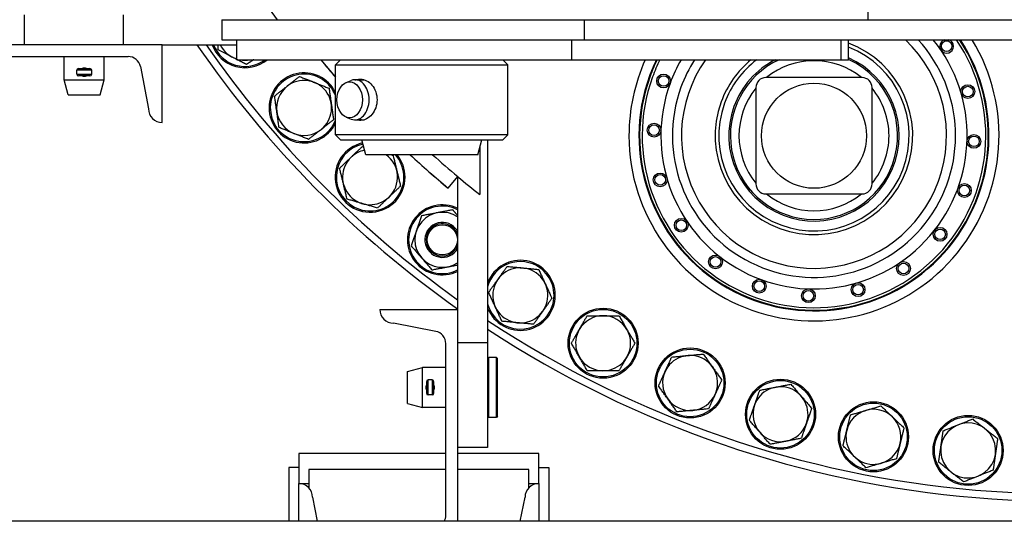
# Model space of a CAD drawing. Units: inches. Extents: x -454 to 12385, y -1117 to 978.
# Drawn here: x 9981 to 10079, y -102 to -52 of the extents above; entities that cross this region are included whole.
import ezdxf

# ---------------------------------------------------------------- set-up
doc = ezdxf.new("R2010")
doc.units = ezdxf.units.IN
doc.header["$MEASUREMENT"] = 0
doc.linetypes.add('PHANTOM', pattern=[2.5, 1.25, -0.25, 0.25, -0.25, 0.25, -0.25])

msp = doc.modelspace()

# ---------------------------------------------------------------- linework, layer by layer
for p, q in [((10065.49114, -48.77519), (10065.49114, -52.08769)), ((9981.14808, -51.58769), (9981.14808, -54.58769)), ((9991.02712, -51.58769), (9991.02712, -54.58769)), ((10000.88606, -52.08769), (10037.13052, -52.08769)), ((10000.88606, -52.08769), (10000.88606, -54.08769)), ((10037.13052, -52.08769), (10037.13052, -54.08769)), ((10037.13052, -52.08769), (10124.71376, -52.08769)), ((10000.88606, -54.08769), (10037.13052, -54.08769)), ((10002.38606, -56.08769), (10002.38606, -54.08769)), ((10035.91218, -56.08769), (10035.91218, -54.08769)), ((10037.13052, -54.08769), (10124.71376, -54.08769)), ((10062.81533, -56.08769), (10062.81533, -54.08769)), ((10063.56644, -56.08769), (10063.56644, -54.08769)), ((9994.95113, -54.58769), (9973.77113, -54.58769)), ((9994.95113, -62.36769), (9994.95113, -54.58769)), ((9994.95113, -54.58769), (10002.38606, -54.58769)), ((9974.37548, -55.76769), (9991.52679, -55.76769)), ((9985.14808, -58.08769), (9985.14808, -55.76769)), ((9989.14808, -58.08769), (9989.14808, -55.76769)), ((10002.38606, -56.08769), (10035.91218, -56.08769)), ((10012.76106, -56.08769), (10012.26106, -56.58769)), ((10029.01106, -56.08769), (10029.51106, -56.58769)), ((10035.91218, -56.08769), (10062.81533, -56.08769)), ((10062.81533, -56.08769), (10063.56644, -56.08769)), ((9986.57808, -56.96269), (9987.71808, -56.96269)), ((9992.75364, -56.77826), (9993.57613, -60.99269)), ((10012.26106, -56.58769), (10014.78727, -56.58769)), ((10012.26106, -63.58769), (10012.26106, -56.58769)), ((10014.78727, -56.58769), (10029.51106, -56.58769)), ((10029.51106, -63.58769), (10029.51106, -56.58769)), ((9987.89808, -57.14269), (9986.39808, -57.14269)), ((9986.39808, -57.53269), (9986.39808, -57.14269)), ((9986.39808, -57.53269), (9987.89808, -57.53269)), ((9987.71808, -57.71269), (9986.57808, -57.71269)), ((9987.89808, -57.53269), (9987.89808, -57.14269)), ((10064.91868, -57.87525), (10055.29868, -57.87525)), ((9985.14808, -58.08769), (9989.14808, -58.08769)), ((9985.55, -59.58769), (9985.14808, -58.08769)), ((9988.74616, -59.58769), (9989.14808, -58.08769)), ((10013.34155, -58.35444), (10013.83381, -58.16082)), ((10014.21274, -58.08769), (10014.34533, -58.08769)), ((10014.78727, -58.08769), (10015.15399, -58.08769)), ((10054.29868, -58.87525), (10054.29868, -68.49525)), ((10065.91868, -68.49525), (10065.91868, -58.87525)), ((9985.55, -59.58769), (9988.74616, -59.58769)), ((10013.34155, -61.82094), (10013.83381, -62.01456)), ((10014.21274, -62.08769), (10014.34533, -62.08769)), ((10014.78727, -62.08769), (10015.15399, -62.08769)), ((10014.78727, -63.58769), (10012.26106, -63.58769)), ((10012.76106, -64.08769), (10012.26106, -63.58769)), ((10029.51106, -63.58769), (10014.78727, -63.58769)), ((10029.01106, -64.08769), (10029.51106, -63.58769)), ((10012.76106, -64.08769), (10015.14082, -64.08769)), ((10015.28799, -65.58769), (10014.88606, -64.08769)), ((10015.14082, -64.08769), (10029.01106, -64.08769)), ((10026.48414, -65.58769), (10026.88606, -64.08769)), ((10026.68589, -64.83475), (10026.68589, -69.54888)), ((10027.47878, -64.08769), (10027.47878, -84.38698)), ((10024.8445, -65.58769), (10015.28799, -65.58769)), ((10026.48414, -65.58769), (10024.8445, -65.58769)), ((10023.52419, -68.9101), (10024.48478, -67.75803)), ((10024.47878, -67.76522), (10024.47878, -81.03266)), ((10023.51819, -68.9161), (10023.5236, -68.9096)), ((10055.29868, -69.49525), (10064.91868, -69.49525)), ((10016.69878, -81.03266), (10024.47878, -81.03266)), ((10024.47878, -81.03266), (10024.47878, -102.21266)), ((10022.28822, -83.23015), (10018.07378, -82.40766)), ((10023.29878, -101.60832), (10023.29878, -84.457)), ((10027.47878, -84.38698), (10024.47878, -84.38698)), ((10027.47878, -84.38698), (10027.47878, -94.83574)), ((10027.47878, -85.96072), (10027.60377, -85.83574)), ((10027.60377, -91.83574), (10027.60377, -85.83574)), ((10028.35377, -85.83574), (10027.60377, -85.83574)), ((10028.35377, -91.83574), (10028.35377, -85.83574)), ((10028.47877, -85.96074), (10028.35377, -85.83574)), ((10028.47877, -91.71074), (10028.47877, -85.96074)), ((10019.47877, -87.23767), (10020.97877, -86.83574)), ((10019.47877, -90.43382), (10019.47877, -87.23767)), ((10020.97877, -90.83574), (10020.97877, -86.83574)), ((10023.29878, -86.83574), (10020.97877, -86.83574)), ((10021.35377, -88.26574), (10021.35377, -89.40574)), ((10021.53377, -89.58574), (10021.53377, -88.08574)), ((10021.92377, -88.08574), (10021.53377, -88.08574)), ((10021.92377, -88.08574), (10021.92377, -89.58574)), ((10022.10377, -89.40574), (10022.10377, -88.26574)), ((10021.92377, -89.58574), (10021.53377, -89.58574)), ((10019.47877, -90.43382), (10020.97877, -90.83574)), ((10023.29878, -90.83574), (10020.97877, -90.83574)), ((10027.47878, -91.71076), (10027.60377, -91.83574)), ((10028.35377, -91.83574), (10027.60377, -91.83574)), ((10028.47877, -91.71074), (10028.35377, -91.83574)), ((10008.58878, -95.43266), (10008.58878, -98.43266)), ((10023.29878, -95.43266), (10008.58878, -95.43266)), ((10027.47878, -94.83574), (10024.47878, -94.83574)), ((10032.58878, -95.43266), (10024.47878, -95.43266)), ((10032.58878, -98.43266), (10032.58878, -95.43266)), ((10008.58878, -96.82266), (10007.58878, -96.82266)), ((10007.58878, -96.82266), (10007.58878, -102.21266)), ((10023.29878, -97.03266), (10009.58878, -97.03266)), ((10009.58878, -97.03266), (10009.58878, -98.86393)), ((10031.58878, -97.03266), (10024.47878, -97.03266)), ((10031.58878, -98.86393), (10031.58878, -97.03266)), ((10032.58878, -96.82266), (10033.58878, -96.82266)), ((10033.58878, -96.82266), (10033.58878, -102.21266)), ((10008.58878, -98.43266), (10009.58878, -98.43266)), ((10008.58878, -102.21266), (10008.58878, -98.43266)), ((10031.58878, -98.43266), (10032.58878, -98.43266)), ((10032.58878, -98.43266), (10032.58878, -102.21266)), ((10009.96378, -99.80766), (10010.43314, -102.21266)), ((10030.74442, -102.21266), (10031.21378, -99.80766)), ((10174.6516, -102.21266), (9978.77144, -102.21266))]:
    msp.add_line(p, q)
at = {"linetype": 'PHANTOM', "ltscale": 0.25}
msp.add_circle((10085.07615, 4.91231), 336, dxfattribs=at)
for centre, radius in [((10073.37331, -54.73817), 0.5312), ((10045.07359, -58.2129), 0.6875), ((10045.07359, -58.2129), 0.5312), ((10060.10868, -63.68525), 5.25), ((10075.48889, -59.27507), 0.6875), ((10075.48889, -59.27507), 0.5312), ((10044.11841, -63.12684), 0.6875), ((10044.11841, -63.12684), 0.5312), ((10076.09895, -64.24366), 0.6875), ((10076.09895, -64.24366), 0.5312), ((10044.72847, -68.09544), 0.6875), ((10044.72847, -68.09544), 0.5312), ((10075.14377, -69.1576), 0.6875), ((10075.14377, -69.1576), 0.5312), ((10022.95117, -74.08603), 1.5119), ((10046.84405, -72.63233), 0.6875), ((10046.84405, -72.63233), 0.5312), ((10072.71686, -73.53586), 0.6875), ((10072.71686, -73.53586), 0.5312), ((10050.25807, -76.29343), 0.6875), ((10050.25807, -76.29343), 0.5312), ((10069.05576, -76.94988), 0.6875), ((10069.05576, -76.94988), 0.5312), ((10054.63633, -78.72035), 0.6875), ((10054.63633, -78.72035), 0.5312), ((10064.51886, -79.06546), 0.6875), ((10064.51886, -79.06546), 0.5312), ((10059.55027, -79.67552), 0.6875), ((10059.55027, -79.67552), 0.5312), ((10039.02438, -84.41565), 3.5), ((10039.02438, -84.41565), 3.375), ((10047.72407, -88.38867), 3.5), ((10047.72407, -88.38867), 3.375), ((10056.76203, -91.51673), 3.5), ((10056.76203, -91.51673), 3.375), ((10066.0564, -93.77152), 3.5), ((10066.0564, -93.77152), 3.375), ((10075.52302, -95.13262), 3.5), ((10075.52302, -95.13262), 3.375)]:
    msp.add_circle(centre, radius)
for centre, radius, start, end in [((10085.07615, 4.91231), 97.125, 199.076879, 215.9353901), ((10060.10868, -63.68525), 18.5, 180, 31.2509276), ((10060.10868, -63.68525), 17.5, 160, 33.2595131), ((10060.10868, -63.68525), 17.42985, 160, 33.4108909), ((10060.10868, -63.68525), 17.18, 160, 33.9623039), ((10060.10868, -63.68525), 15.31176, 160, 38.815146), ((10060.10868, -63.68525), 14.15526, 160, 42.6891776), ((10060.10868, -63.68525), 13.25, 340, 46.4143245), ((10073.37331, -54.73817), 0.6875, 108.8880134, 34), ((10073.37331, -54.73817), 0.6875, 34, 71.1119866), ((10085.07615, 4.91231), 105.124, 214.4716391, 234.7996707), ((10085.07615, 4.91231), 104.375, 214.7544015, 234.5091054), ((10003.21127, -53.38341), 3.5, 200.1256561, 309.4073993), ((10003.21127, -53.38341), 3.375, 200.9052673, 306.7486105), ((10003.21127, -53.38341), 2.75, 205.971258, 252.5379547), ((10060.10868, -63.68525), 9.875, 160, 69.5033338), ((10060.10868, -63.68525), 9.51546, 160, 68.6918752), ((9991.52679, -57.01769), 1.25, 11.043042, 90), ((10003.21127, -53.38341), 2.75, 259.5377491, 280.4622509), ((10085.07615, 4.91231), 96.125, 219.3896101, 220.7553393), ((10085.08215, 4.91831), 96.125, 219.3942377, 220.7498608), ((10085.07615, 4.91231), 94.625, 220.1394338, 220.1495897), ((10085.08215, 4.91831), 94.625, 220.1441863, 220.1495897), ((10060.10868, -63.68525), 18.5, 155.752505, 180), ((10060.10868, -63.68525), 17.5, 154.2690121, 160), ((10060.10868, -63.68525), 17.42985, 154.1578233, 160), ((10060.10868, -63.68525), 17.18, 153.7535637, 160), ((10060.10868, -63.68525), 15.31176, 150.2516666, 160), ((10060.10868, -63.68525), 14.15526, 147.5386467, 160), ((10060.10868, -63.68525), 13.25, 145.0122802, 340), ((10060.10868, -63.68525), 9.875, 129.7023551, 160), ((10060.10868, -63.68525), 9.51546, 127.0182351, 160), ((10060.10868, -63.68525), 8.51928, 160, 66.054052), ((10060.10868, -63.68525), 8.36091, 114.6737144, 340), ((10060.10868, -63.68525), 8.51928, 116.898685, 160), ((10060.10868, -63.68525), 8.36091, 340, 65.5711852), ((9986.57808, -57.14269), 0.18, 90, 180), ((9987.71808, -57.14269), 0.18, 0, 90), ((10060.10868, -63.68525), 7.5, 50.7748212, 129.2251788), ((9986.57808, -57.53269), 0.18, 180, 270), ((9987.71808, -57.53269), 0.18, 270, 0), ((10009.12332, -60.90119), 3.5, 26.2984056, 333.7015944), ((10009.12332, -60.90119), 3.375, 38.1818182, 338.3884747), ((10055.29868, -58.87525), 1, 90, 180), ((10064.91868, -58.87525), 1, 0, 90), ((10009.12332, -60.90119), 2.75, 128.1818182, 308.1818182), ((10009.12332, -60.90119), 2.75, 308.1818182, 128.1818182), ((10009.12332, -60.90119), 3.375, 21.6115253, 38.1818182), ((10060.10868, -63.68525), 7.5, 140.7748212, 219.2251788), ((10060.10868, -63.68525), 7.5, 0, 39.2251788), ((9994.95113, -60.99269), 1.375, 180, 270), ((10060.10868, -63.68525), 7.5, 320.7748212, 0), ((10015.72321, -67.82296), 3.5, 102.410358, 0), ((10015.72321, -67.82296), 3.375, 102.3143763, 41.4757094), ((10015.72321, -67.82296), 2.75, 133.6363636, 313.6363636), ((10015.72321, -67.82296), 2.75, 101.7033955, 133.6363636), ((10015.72321, -67.82296), 2.75, 313.6363636, 54.3729414), ((10015.72321, -67.82296), 3.5, 0, 39.6911382), ((10085.07615, 4.91231), 96.125, 227.1738784, 230.1787284), ((10085.08215, 4.91831), 96.125, 227.1791397, 230.1787284), ((10085.08215, 4.91831), 94.625, 228.1685173, 230.1787284), ((10085.07615, 4.91231), 94.625, 230.1791921, 231.8975071), ((10055.29868, -68.49525), 1, 180, 270), ((10064.91868, -68.49525), 1, 270, 0), ((10060.10868, -63.68525), 7.5, 230.7748212, 309.2251788), ((10022.95117, -74.08603), 3.5, 64.1217347, 295.8782653), ((10022.95117, -74.08603), 3.375, 63.0877273, 296.9122727), ((10022.95117, -74.08603), 2.75, 56.25517, 303.74483), ((10022.95117, -74.08603), 1.75, 40.9090909, 330.7998775), ((10022.95117, -74.08603), 1.6149, 18.9242408, 220.9090909), ((10022.95117, -74.08603), 1.75, 29.2001225, 40.9090909), ((10022.95117, -74.08603), 1.6149, 220.9090909, 341.0757592), ((10030.74175, -79.63367), 3.5, 0, 158.792344), ((10030.74175, -79.63367), 3.375, 54.5454545, 165.1956951), ((10030.74175, -79.63367), 3.375, 194.8043049, 54.5454545), ((10030.74175, -79.63367), 2.75, 324.5454545, 144.5454545), ((10030.74175, -79.63367), 2.75, 144.5454545, 324.5454545), ((10030.74175, -79.63367), 3.5, 201.207656, 0), ((10018.07378, -81.03266), 1.375, 180, 270), ((10039.02438, -84.41565), 2.75, 330, 150), ((10085.07615, 4.91231), 104.375, 236.5072781, 293.8019519), ((10022.04878, -84.457), 1.25, 360, 78.956958), ((10085.07615, 4.91231), 105.124, 236.7769858, 293.622009), ((10039.02438, -84.41565), 2.75, 150, 330), ((10047.72407, -88.38867), 2.75, 335.4545455, 155.4545455), ((10047.72407, -88.38867), 2.75, 155.4545455, 335.4545455), ((10021.53377, -88.26574), 0.18, 90, 180), ((10021.92377, -88.26574), 0.18, 0, 90), ((10021.53377, -89.40574), 0.18, 180, 270), ((10021.92377, -89.40574), 0.18, 270, 0), ((10056.76203, -91.51673), 2.75, 340.9090909, 160.9090909), ((10056.76203, -91.51673), 2.75, 160.9090909, 340.9090909), ((10066.0564, -93.77152), 2.75, 346.3636364, 166.3636364), ((10075.52302, -95.13262), 2.75, 351.8181818, 171.8181818), ((10066.0564, -93.77152), 2.75, 166.3636364, 346.3636364), ((10075.52302, -95.13262), 2.75, 171.8181818, 351.8181818), ((10008.58878, -99.80766), 1.375, 360, 90), ((10032.58878, -99.80766), 1.375, 90, 180), ((10022.04878, -101.60832), 1.25, 331.0874159, 0)]:
    msp.add_arc(centre, radius, start, end)
for start_param, end_param in [(1.57079633, 3.41285641), (6.01192155, 7.85398163)]:
    msp.add_ellipse((10014.21274, -60.08769), major_axis=(0, -2), ratio=0.70710678, start_param=start_param, end_param=end_param)
msp.add_ellipse((10013.68241, -60.08769), major_axis=(0, -1.79904), ratio=0.70710678)
for points, weights in [([(10000.53924, -55.10062), (10000.52651, -54.83483), (10000.51469, -54.58769)], [1, 1.02295308412, 1.03908842872]), ([(10002.38606, -56.05325), (10001.5217, -55.60739), (10000.53924, -55.10062)], [1.06884623355, 1.10279750164, 1]), ([(10003.36097, -56.55613), (10002.87901, -56.30752), (10002.45283, -56.08769)], [1, 1.04791976507, 1.06612371359]), ([(10004.08988, -56.08769), (10003.74558, -56.30896), (10003.36097, -56.55613)], [1.01895636898, 1.0200556094, 1]), ([(10007.42338, -58.73955), (10008.00311, -58.28364), (10008.6727, -57.75707)], [1, 1.0380269746, 1]), ([(10008.6727, -57.75707), (10010.14636, -58.34742), (10011.62002, -58.93777)], [1, 1.15455095302, 1]), ([(10006.17406, -59.72203), (10006.84365, -59.19545), (10007.42338, -58.73955)], [1, 1.0380269746, 1]), ([(10011.62002, -58.93777), (10011.8463, -60.50907), (10012.07258, -62.08036)], [1, 1.15455095302, 1]), ([(10006.62662, -62.86462), (10006.40034, -61.29332), (10006.17406, -59.72203)], [1, 1.15455095302, 1]), ([(10009.57393, -64.04532), (10008.10028, -63.45497), (10006.62662, -62.86462)], [1, 1.15455095302, 1]), ([(10012.07258, -62.08036), (10011.40299, -62.60693), (10010.82326, -63.06284)], [1, 1.0380269746, 1]), ([(10010.82326, -63.06284), (10010.24352, -63.51875), (10009.57393, -64.04532)], [1, 1.0380269746, 1]), ([(10013.82549, -65.83269), (10014.35926, -65.32374), (10014.97577, -64.73591)], [1, 1.0380269746, 1]), ([(10014.97577, -64.73591), (10015.02168, -64.7494), (10015.06693, -64.7627)], [1, 1.00405203276, 1.0078915923]), ([(10012.67522, -66.92948), (10013.29172, -66.34164), (10013.82549, -65.83269)], [1, 1.0380269746, 1]), ([(10017.87426, -65.58769), (10017.94724, -65.60914), (10018.02197, -65.6311)], [1.01265631617, 1.00661094222, 1]), ([(10018.02197, -65.6311), (10018.39659, -67.17377), (10018.7712, -68.71645)], [1, 1.15455095302, 1]), ([(10013.42445, -70.01482), (10013.04983, -68.47215), (10012.67522, -66.92948)], [1, 1.15455095302, 1]), ([(10018.7712, -68.71645), (10018.1547, -69.30428), (10017.62093, -69.81323)], [1, 1.0380269746, 1]), ([(10017.62093, -69.81323), (10017.08716, -70.32218), (10016.47065, -70.91001)], [1, 1.0380269746, 1]), ([(10016.47065, -70.91001), (10014.94755, -70.46242), (10013.42445, -70.01482)], [1, 1.15455095302, 1]), ([(10020.87117, -71.68558), (10020.35175, -73.18636), (10019.83232, -74.68714)], [1, 1.15470053838, 1]), ([(10023.99002, -71.08447), (10022.4306, -71.38502), (10020.87117, -71.68558)], [1, 1.15470053838, 1]), ([(10024.47878, -71.64853), (10024.2465, -71.38046), (10023.99002, -71.08447)], [1.05324391231, 1.03416887049, 1]), ([(10019.83232, -74.68714), (10020.87232, -75.88736), (10021.91232, -77.08759)], [1, 1.15470053838, 1]), ([(10021.91232, -77.08759), (10023.24606, -76.83053), (10024.47878, -76.59294)], [1, 1.12941426783, 1.04230630642]), ([(10028.50166, -78.03851), (10028.92947, -77.43775), (10029.42358, -76.74386)], [1, 1.0380269746, 1]), ([(10029.42358, -76.74386), (10031.00387, -76.89512), (10032.58415, -77.04637)], [1, 1.15455095302, 1]), ([(10032.58415, -77.04637), (10033.24395, -78.49027), (10033.90375, -79.93417)], [1, 1.15455095302, 1]), ([(10027.57975, -79.33317), (10028.07386, -78.63928), (10028.50166, -78.03851)], [1, 1.0380269746, 1]), ([(10028.89934, -82.22097), (10028.23954, -80.77707), (10027.57975, -79.33317)], [1, 1.15455095302, 1]), ([(10033.90375, -79.93417), (10033.40964, -80.62806), (10032.98183, -81.22883)], [1, 1.0380269746, 1]), ([(10032.98183, -81.22883), (10032.55403, -81.82959), (10032.05991, -82.52348)], [1, 1.0380269746, 1]), ([(10036.64281, -83.04065), (10037.01158, -82.40194), (10037.43749, -81.66423)], [1, 1.0380269746, 1]), ([(10037.43749, -81.66423), (10039.025, -81.66458), (10040.61251, -81.66494)], [1, 1.15455095302, 1]), ([(10040.61251, -81.66494), (10041.40657, -83.03958), (10042.20063, -84.41423)], [1, 1.15455095302, 1]), ([(10032.05991, -82.52348), (10030.47963, -82.37222), (10028.89934, -82.22097)], [1, 1.15455095302, 1]), ([(10035.84813, -84.41708), (10036.27405, -83.67937), (10036.64281, -83.04065)], [1, 1.0380269746, 1]), ([(10037.43626, -87.16637), (10036.6422, -85.79172), (10035.84813, -84.41708)], [1, 1.15455095302, 1]), ([(10042.20063, -84.41423), (10041.77472, -85.15194), (10041.40595, -85.79065)], [1, 1.0380269746, 1]), ([(10045.88283, -85.80054), (10047.46318, -85.65), (10049.04354, -85.49945)], [1, 1.15455095302, 1]), ([(10049.04354, -85.49945), (10049.96467, -86.79239), (10050.88581, -88.08533)], [1, 1.15455095302, 1]), ([(10041.40595, -85.79065), (10041.03719, -86.42937), (10040.61127, -87.16708)], [1, 1.0380269746, 1]), ([(10045.22259, -87.24628), (10045.52896, -86.5754), (10045.88283, -85.80054)], [1, 1.0380269746, 1]), ([(10040.61127, -87.16708), (10039.02377, -87.16672), (10037.43626, -87.16637)], [1, 1.15455095302, 1]), ([(10044.56234, -88.69201), (10044.91621, -87.91715), (10045.22259, -87.24628)], [1, 1.0380269746, 1]), ([(10050.88581, -88.08533), (10050.53194, -88.86019), (10050.22556, -89.53106)], [1, 1.0380269746, 1]), ([(10054.6831, -89.11535), (10056.24199, -88.81526), (10057.80088, -88.51518)], [1, 1.15455095302, 1]), ([(10057.80088, -88.51518), (10058.84074, -89.7147), (10059.88061, -90.91423)], [1, 1.15455095302, 1]), ([(10046.40461, -91.27789), (10045.48348, -89.98495), (10044.56234, -88.69201)], [1, 1.15455095302, 1]), ([(10050.22556, -89.53106), (10049.91918, -90.20193), (10049.56532, -90.97679)], [1, 1.0380269746, 1]), ([(10054.16328, -90.6173), (10054.4045, -89.92034), (10054.6831, -89.11535)], [1, 1.0380269746, 1]), ([(10049.56532, -90.97679), (10047.98496, -91.12734), (10046.40461, -91.27789)], [1, 1.15455095302, 1]), ([(10053.64345, -92.11924), (10053.92206, -91.31426), (10054.16328, -90.6173)], [1, 1.0380269746, 1]), ([(10059.88061, -90.91423), (10059.602, -91.71921), (10059.36078, -92.41617)], [1, 1.0380269746, 1]), ([(10063.75862, -91.57863), (10065.28193, -91.13172), (10066.80523, -90.68481)], [1, 1.15455095302, 1]), ([(10066.80523, -90.68481), (10067.95441, -91.78006), (10069.10359, -92.8753)], [1, 1.15455095302, 1]), ([(10055.72318, -94.51829), (10054.68331, -93.31877), (10053.64345, -92.11924)], [1, 1.15455095302, 1]), ([(10059.36078, -92.41617), (10059.11956, -93.11313), (10058.84095, -93.91812)], [1, 1.0380269746, 1]), ([(10063.38392, -93.12319), (10063.5578, -92.40646), (10063.75862, -91.57863)], [1, 1.0380269746, 1]), ([(10073.0272, -93.16807), (10074.50112, -92.57838), (10075.97505, -91.9887)], [1, 1.15455095302, 1]), ([(10075.97505, -91.9887), (10077.22313, -92.96975), (10078.47122, -93.9508)], [1, 1.15455095302, 1]), ([(10063.00921, -94.66775), (10063.21004, -93.83992), (10063.38392, -93.12319)], [1, 1.0380269746, 1]), ([(10069.10359, -92.8753), (10068.90276, -93.70313), (10068.72888, -94.41986)], [1, 1.0380269746, 1]), ([(10072.80101, -94.74125), (10072.90597, -94.01124), (10073.0272, -93.16807)], [1, 1.0380269746, 1]), ([(10058.84095, -93.91812), (10057.28207, -94.21821), (10055.72318, -94.51829)], [1, 1.15455095302, 1]), ([(10068.72888, -94.41986), (10068.555, -95.13659), (10068.35418, -95.96442)], [1, 1.0380269746, 1]), ([(10078.47122, -93.9508), (10078.34999, -94.79397), (10078.24503, -95.52398)], [1, 1.0380269746, 1]), ([(10065.30757, -96.85824), (10064.15839, -95.76299), (10063.00921, -94.66775)], [1, 1.15455095302, 1]), ([(10072.57482, -96.31444), (10072.69605, -95.47127), (10072.80101, -94.74125)], [1, 1.0380269746, 1]), ([(10068.35418, -95.96442), (10066.83087, -96.41133), (10065.30757, -96.85824)], [1, 1.15455095302, 1]), ([(10075.07099, -98.27654), (10073.8229, -97.29549), (10072.57482, -96.31444)], [1, 1.15455095302, 1]), ([(10078.24503, -95.52398), (10078.14007, -96.254), (10078.01884, -97.09717)], [1, 1.0380269746, 1]), ([(10078.01884, -97.09717), (10076.54491, -97.68685), (10075.07099, -98.27654)], [1, 1.15455095302, 1])]:
    msp.add_rational_spline(points, weights, degree=2)
for points, knots in [([(9986.92279, -56.96278), (9986.94115, -56.95171), (9986.96045, -56.94188), (9987.03428, -56.91124), (9987.09296, -56.90019), (9987.2032, -56.90019), (9987.26188, -56.91124), (9987.33571, -56.94188), (9987.35501, -56.95171), (9987.37337, -56.96278)], [0.217432975, 0.217432975, 0.217432975, 0.217432975, 0.248069349, 0.248069349, 0.330754678, 0.330754678, 0.413440007, 0.413440007, 0.444076381, 0.444076381, 0.444076381, 0.444076381]), ([(9987.37337, -57.7126), (9987.35501, -57.72367), (9987.33571, -57.7335), (9987.26188, -57.76414), (9987.2032, -57.77519), (9987.09296, -57.77519), (9987.03428, -57.76414), (9986.96045, -57.7335), (9986.94115, -57.72367), (9986.92279, -57.7126)], [0.87894235, 0.87894235, 0.87894235, 0.87894235, 0.909578705, 0.909578705, 0.992264034, 0.992264034, 1.074949362, 1.074949362, 1.105585718, 1.105585718, 1.105585718, 1.105585718]), ([(10014.43417, -58.09098), (10014.54826, -58.04703), (10014.66831, -58.02519), (10014.97115, -58.02519), (10015.17595, -58.07737), (10015.56813, -58.28817), (10015.75512, -58.44674), (10016.05758, -58.81185), (10016.19346, -59.04309), (10016.37626, -59.55093), (10016.42262, -59.82761), (10016.42262, -60.08769)], [4.42874943, 4.42874943, 4.42874943, 4.42874943, 4.68109018, 4.68109018, 5.07115831, 5.07115831, 5.46122645, 5.46122645, 5.85134001, 5.85134001, 6.24145357, 6.24145357, 6.24145357, 6.24145357]), ([(10014.78727, -58.11226), (10014.75947, -58.11226), (10014.72429, -58.11096), (10014.6473, -58.10631), (10014.60548, -58.10302), (10014.52711, -58.09685), (10014.48529, -58.09358), (10014.4083, -58.08897), (10014.37312, -58.08769), (10014.34533, -58.08769)], [0, 0, 0, 0, 0.058961811, 0.058961811, 0.117923622, 0.117923622, 0.176884221, 0.176884221, 0.235844819, 0.235844819, 0.235844819, 0.235844819]), ([(10014.5663, -58.09993), (10014.60548, -58.09685), (10014.6473, -58.09358), (10014.72429, -58.08897), (10014.75947, -58.08769), (10014.81506, -58.08769), (10014.83911, -58.08897), (10014.87098, -58.09358), (10014.8788, -58.09685), (10014.8788, -58.10302), (10014.87098, -58.10631), (10014.83911, -58.11096), (10014.81506, -58.11226), (10014.78727, -58.11226)], [0.58961326, 0.58961326, 0.58961326, 0.58961326, 0.648573859, 0.648573859, 0.707534457, 0.707534457, 0.766495056, 0.766495056, 0.825455654, 0.825455654, 0.884417465, 0.884417465, 0.943379276, 0.943379276, 0.943379276, 0.943379276]), ([(10016.42262, -60.08769), (10016.42262, -60.34777), (10016.37626, -60.62445), (10016.19346, -61.13229), (10016.05758, -61.36354), (10015.75512, -61.72864), (10015.56813, -61.88721), (10015.17595, -62.09801), (10014.97115, -62.15019), (10014.66831, -62.15019), (10014.54826, -62.12835), (10014.43417, -62.0844)], [0, 0, 0, 0, 0.39011356, 0.39011356, 0.78022712, 0.78022712, 1.17029526, 1.17029526, 1.56036339, 1.56036339, 1.81270413, 1.81270413, 1.81270413, 1.81270413]), ([(10014.34533, -62.08769), (10014.37312, -62.08769), (10014.4083, -62.08641), (10014.48529, -62.0818), (10014.52711, -62.07853), (10014.60548, -62.07237), (10014.6473, -62.06907), (10014.72429, -62.06442), (10014.75947, -62.06313), (10014.78727, -62.06313)], [0.707534457, 0.707534457, 0.707534457, 0.707534457, 0.766495056, 0.766495056, 0.825455654, 0.825455654, 0.884417465, 0.884417465, 0.943379276, 0.943379276, 0.943379276, 0.943379276]), ([(10014.78727, -62.06313), (10014.81506, -62.06313), (10014.83911, -62.06442), (10014.87098, -62.06907), (10014.8788, -62.07237), (10014.8788, -62.07853), (10014.87098, -62.0818), (10014.83911, -62.08641), (10014.81506, -62.08769), (10014.75947, -62.08769), (10014.72429, -62.08641), (10014.6473, -62.0818), (10014.60548, -62.07853), (10014.5663, -62.07545)], [0, 0, 0, 0, 0.058961811, 0.058961811, 0.117923622, 0.117923622, 0.176884221, 0.176884221, 0.235844819, 0.235844819, 0.294805418, 0.294805418, 0.353766016, 0.353766016, 0.353766016, 0.353766016]), ([(10021.35385, -88.61045), (10021.34278, -88.62881), (10021.33295, -88.64811), (10021.30232, -88.72194), (10021.29127, -88.78062), (10021.29127, -88.89087), (10021.30232, -88.94954), (10021.33295, -89.02337), (10021.34278, -89.04267), (10021.35385, -89.06104)], [0.87894234, 0.87894234, 0.87894234, 0.87894234, 0.909578705, 0.909578705, 0.992264034, 0.992264034, 1.074949362, 1.074949362, 1.105585727, 1.105585727, 1.105585727, 1.105585727]), ([(10022.10368, -89.06104), (10022.11475, -89.04267), (10022.12458, -89.02337), (10022.15521, -88.94954), (10022.16627, -88.89087), (10022.16627, -88.78062), (10022.15521, -88.72194), (10022.12458, -88.64811), (10022.11475, -88.62881), (10022.10368, -88.61045)], [0.217432984, 0.217432984, 0.217432984, 0.217432984, 0.248069349, 0.248069349, 0.330754678, 0.330754678, 0.413440007, 0.413440007, 0.444076371, 0.444076371, 0.444076371, 0.444076371])]:
    msp.add_open_spline(points, degree=3, knots=knots)
for points in [[(10015.15203, -58.08742), (10015.15139, -58.08767), (10015.15074, -58.08791), (10015.15009, -58.08816)], [(10015.15009, -62.08723), (10015.15074, -62.08747), (10015.15139, -62.08772), (10015.15203, -62.08796)]]:
    msp.add_open_spline(points, degree=3)

doc.saveas('drawing.dxf')
